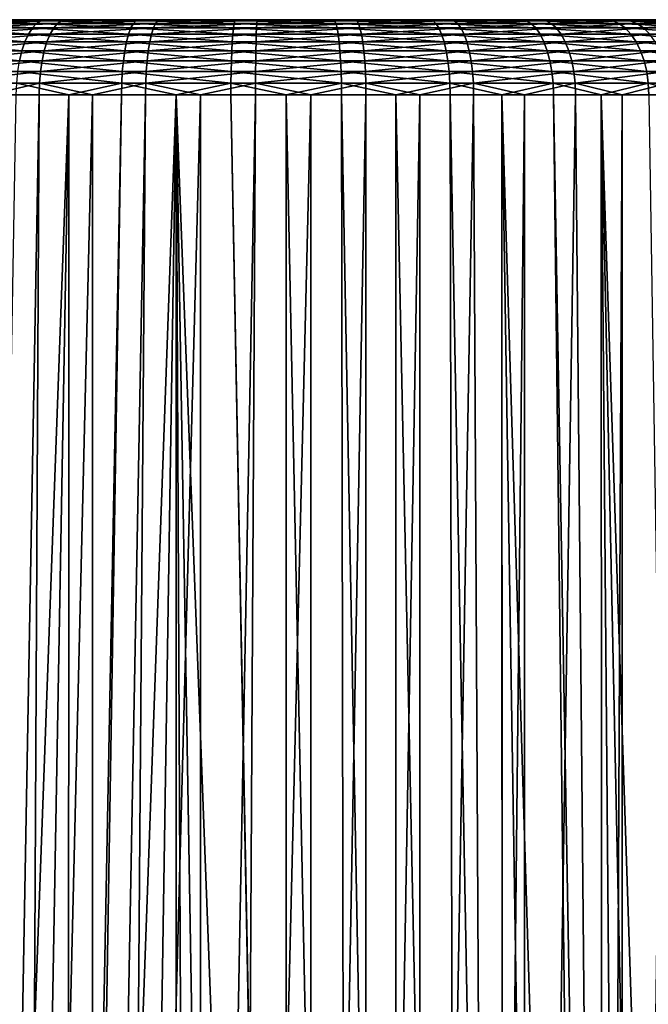
# Model space of a CAD drawing. Extents: x -90 to 90, y -111 to 35.
# Drawn here: x 57 to 63, y 25 to 35 of the extents above; entities that cross this region are included whole.
import ezdxf

# ---------------------------------------------------------------- set-up
doc = ezdxf.new("R2010")
doc.units = 0
doc.header["$MEASUREMENT"] = 0
doc.layers.add('L3', color=7, linetype='Continuous')

msp = doc.modelspace()

# ---------------------------------------------------------------- linework, layer by layer
at = {"layer": 'L3', "color": 7}
for points in [[(61.69208, 35, 84.3692), (53.51613, 35, 88.68679), (53.45177, 35, 89.65994)], [(53.45177, 35, 89.65994), (54.23471, 35, 92.4499), (61.69208, 35, 84.3692)], [(61.69208, 35, 84.3692), (53.74402, 35, 87.73853), (53.51613, 35, 88.68679)], [(54.65968, 35, 86.02423), (53.74402, 35, 87.73853), (61.69208, 35, 84.3692)], [(54.79599, 35, 93.24748), (61.69208, 35, 84.3692), (54.23471, 35, 92.4499)], [(61.69208, 35, 84.3692), (55.3211, 35, 85.30752), (54.65968, 35, 86.02423)], [(55.48398, 35, 93.93872), (61.69208, 35, 84.3692), (54.79599, 35, 93.24748)], [(61.69208, 35, 84.3692), (59.82336, 35, 83.83526), (55.3211, 35, 85.30752)], [(57.8835, 35, 83.95436), (56.09413, 35, 84.71291), (55.3211, 35, 85.30752)], [(57.8835, 35, 83.95436), (55.3211, 35, 85.30752), (58.84836, 35, 83.81226)], [(58.84836, 35, 83.81226), (55.3211, 35, 85.30752), (59.82336, 35, 83.83526)], [(56.27889, 35, 94.50375), (57.15786, 35, 94.92631), (55.48398, 35, 93.93872)], [(55.48398, 35, 93.93872), (57.15786, 35, 94.92631), (61.69208, 35, 84.3692)], [(55.96892, 34.96329, 84.51788), (56.03074, 34.99077, 84.61418), (56.86608, 34.96329, 84.04411)], [(56.03074, 34.99077, 84.61418), (56.09413, 35, 84.71291), (56.91075, 34.99077, 84.14946)], [(56.86608, 34.96329, 84.04411), (56.03074, 34.99077, 84.61418), (56.91075, 34.99077, 84.14946)], [(56.95654, 35, 84.25748), (56.09413, 35, 84.71291), (57.8835, 35, 83.95436)], [(56.91075, 34.99077, 84.14946), (56.09413, 35, 84.71291), (56.95654, 35, 84.25748)], [(57.07552, 34.96329, 95.14295), (57.11618, 34.99077, 95.03599), (56.16112, 34.96329, 94.70336)], [(56.16112, 34.96329, 94.70336), (57.11618, 34.99077, 95.03599), (56.21928, 34.99077, 94.6048)], [(57.11618, 34.99077, 95.03599), (57.15786, 35, 94.92631), (56.21928, 34.99077, 94.6048)], [(56.21928, 34.99077, 94.6048), (57.15786, 35, 94.92631), (56.27889, 35, 94.50375)], [(56.86608, 34.96329, 84.04411), (56.91075, 34.99077, 84.14946), (57.83041, 34.96329, 83.72876)], [(56.91075, 34.99077, 84.14946), (56.95654, 35, 84.25748), (57.85662, 34.99077, 83.84015)], [(57.83041, 34.96329, 83.72876), (56.91075, 34.99077, 84.14946), (57.85662, 34.99077, 83.84015)], [(57.85662, 34.99077, 83.84015), (56.95654, 35, 84.25748), (57.8835, 35, 83.95436)], [(58.05106, 34.96329, 95.42169), (58.07305, 34.99077, 95.30938), (57.07552, 34.96329, 95.14295)], [(57.07552, 34.96329, 95.14295), (58.07305, 34.99077, 95.30938), (57.11618, 34.99077, 95.03599)], [(58.07305, 34.99077, 95.30938), (58.0956, 35, 95.19425), (57.11618, 34.99077, 95.03599)], [(57.11618, 34.99077, 95.03599), (58.0956, 35, 95.19425), (57.15786, 35, 94.92631)], [(57.15786, 35, 94.92631), (58.0956, 35, 95.19425), (59.06514, 35, 95.29985)], [(64.02458, 35, 92.68085), (64.79155, 35, 90.89508), (57.15786, 35, 94.92631)], [(64.02458, 35, 92.68085), (57.15786, 35, 94.92631), (63.42632, 35, 93.45107)], [(63.42632, 35, 93.45107), (57.15786, 35, 94.92631), (62.7065, 35, 94.1091)], [(64.79155, 35, 90.89508), (64.93821, 35, 89.9309), (57.15786, 35, 94.92631)], [(57.15786, 35, 94.92631), (64.93821, 35, 89.9309), (64.91981, 35, 88.9558)], [(57.15786, 35, 94.92631), (64.91981, 35, 88.9558), (64.73688, 35, 87.99785)], [(62.7065, 35, 94.1091), (57.15786, 35, 94.92631), (60.9879, 35, 95.01666)], [(60.9879, 35, 95.01666), (57.15786, 35, 94.92631), (59.06514, 35, 95.29985)], [(63.27619, 35, 85.49519), (61.69208, 35, 84.3692), (57.15786, 35, 94.92631)], [(63.27619, 35, 85.49519), (57.15786, 35, 94.92631), (63.90308, 35, 86.24228)], [(63.90308, 35, 86.24228), (57.15786, 35, 94.92631), (64.73688, 35, 87.99785)], [(57.83041, 34.96329, 83.72876), (57.85662, 34.99077, 83.84015), (58.83416, 34.96329, 83.58093)], [(57.85662, 34.99077, 83.84015), (57.8835, 35, 83.95436), (58.84117, 34.99077, 83.69515)], [(58.83416, 34.96329, 83.58093), (57.85662, 34.99077, 83.84015), (58.84117, 34.99077, 83.69515)], [(58.84117, 34.99077, 83.69515), (57.8835, 35, 83.95436), (58.84836, 35, 83.81226)], [(59.05967, 34.96329, 95.53155), (59.06237, 34.99077, 95.41714), (58.05106, 34.96329, 95.42169)], [(58.05106, 34.96329, 95.42169), (59.06237, 34.99077, 95.41714), (58.07305, 34.99077, 95.30938)], [(59.06237, 34.99077, 95.41714), (59.06514, 35, 95.29985), (58.07305, 34.99077, 95.30938)], [(58.07305, 34.99077, 95.30938), (59.06514, 35, 95.29985), (58.0956, 35, 95.19425)], [(58.83416, 34.96329, 83.58093), (58.84117, 34.99077, 83.69515), (59.84845, 34.96329, 83.60486)], [(58.84117, 34.99077, 83.69515), (58.84836, 35, 83.81226), (59.83606, 34.99077, 83.71862)], [(59.84845, 34.96329, 83.60486), (58.84117, 34.99077, 83.69515), (59.83606, 34.99077, 83.71862)], [(59.83606, 34.99077, 83.71862), (58.84836, 35, 83.81226), (59.82336, 35, 83.83526)], [(60.07234, 34.96329, 95.46937), (60.05567, 34.99077, 95.35615), (59.05967, 34.96329, 95.53155)], [(59.05967, 34.96329, 95.53155), (60.05567, 34.99077, 95.35615), (59.06237, 34.99077, 95.41714)], [(60.05567, 34.99077, 95.35615), (60.03857, 35, 95.24008), (59.06237, 34.99077, 95.41714)], [(59.06237, 34.99077, 95.41714), (60.03857, 35, 95.24008), (59.06514, 35, 95.29985)], [(60.9879, 35, 95.01666), (59.06514, 35, 95.29985), (60.03857, 35, 95.24008)], [(60.78044, 35, 84.0227), (59.82336, 35, 83.83526), (61.69208, 35, 84.3692)], [(59.83606, 34.99077, 83.71862), (59.82336, 35, 83.83526), (60.81267, 34.99077, 83.90989)], [(60.81267, 34.99077, 83.90989), (59.82336, 35, 83.83526), (60.78044, 35, 84.0227)], [(59.84845, 34.96329, 83.60486), (59.83606, 34.99077, 83.71862), (60.84412, 34.96329, 83.79985)], [(60.84412, 34.96329, 83.79985), (59.83606, 34.99077, 83.71862), (60.81267, 34.99077, 83.90989)], [(60.05567, 34.99077, 95.35615), (60.9879, 35, 95.01666), (60.03857, 35, 95.24008)], [(61.02437, 34.99077, 95.12818), (60.9879, 35, 95.01666), (60.05567, 34.99077, 95.35615)], [(60.07234, 34.96329, 95.46937), (61.02437, 34.99077, 95.12818), (60.05567, 34.99077, 95.35615)], [(61.05994, 34.96329, 95.23694), (61.02437, 34.99077, 95.12818), (60.07234, 34.96329, 95.46937)], [(60.81267, 34.99077, 83.90989), (60.78044, 35, 84.0227), (61.74292, 34.99077, 84.26346)], [(61.74292, 34.99077, 84.26346), (60.78044, 35, 84.0227), (61.69208, 35, 84.3692)], [(60.84412, 34.96329, 83.79985), (60.81267, 34.99077, 83.90989), (61.7925, 34.96329, 84.16032)], [(61.7925, 34.96329, 84.16032), (60.81267, 34.99077, 83.90989), (61.74292, 34.99077, 84.26346)], [(60.9879, 35, 95.01666), (61.88583, 35, 94.63602), (62.7065, 35, 94.1091)], [(61.02437, 34.99077, 95.12818), (61.88583, 35, 94.63602), (60.9879, 35, 95.01666)], [(61.94061, 34.99077, 94.73976), (61.88583, 35, 94.63602), (61.02437, 34.99077, 95.12818)], [(61.05994, 34.96329, 95.23694), (61.94061, 34.99077, 94.73976), (61.02437, 34.99077, 95.12818)], [(61.99405, 34.96329, 94.84096), (61.94061, 34.99077, 94.73976), (61.05994, 34.96329, 95.23694)], [(62.53205, 35, 84.86478), (61.69208, 35, 84.3692), (63.27619, 35, 85.49519)], [(61.74292, 34.99077, 84.26346), (61.69208, 35, 84.3692), (62.60002, 34.99077, 84.76915)], [(62.60002, 34.99077, 84.76915), (61.69208, 35, 84.3692), (62.53205, 35, 84.86478)], [(61.7925, 34.96329, 84.16032), (61.74292, 34.99077, 84.26346), (62.66633, 34.96329, 84.67587)], [(62.66633, 34.96329, 84.67587), (61.74292, 34.99077, 84.26346), (62.60002, 34.99077, 84.76915)], [(61.94061, 34.99077, 94.73976), (62.7065, 35, 94.1091), (61.88583, 35, 94.63602)], [(62.77803, 34.99077, 94.20209), (62.7065, 35, 94.1091), (61.94061, 34.99077, 94.73976)], [(61.99405, 34.96329, 94.84096), (62.77803, 34.99077, 94.20209), (61.94061, 34.99077, 94.73976)], [(62.8478, 34.96329, 94.2928), (62.77803, 34.99077, 94.20209), (61.99405, 34.96329, 94.84096)], [(62.60002, 34.99077, 84.76915), (62.53205, 35, 84.86478), (63.35934, 34.99077, 85.41242)], [(63.35934, 34.99077, 85.41242), (62.53205, 35, 84.86478), (63.27619, 35, 85.49519)], [(62.66633, 34.96329, 84.67587), (62.60002, 34.99077, 84.76915), (63.44045, 34.96329, 85.33169)], [(63.44045, 34.96329, 85.33169), (62.60002, 34.99077, 84.76915), (63.35934, 34.99077, 85.41242)], [(62.77803, 34.99077, 94.20209), (63.42632, 35, 93.45107), (62.7065, 35, 94.1091)], [(63.51254, 34.99077, 93.53064), (63.42632, 35, 93.45107), (62.77803, 34.99077, 94.20209)], [(62.8478, 34.96329, 94.2928), (63.51254, 34.99077, 93.53064), (62.77803, 34.99077, 94.20209)], [(63.59664, 34.96329, 93.60825), (63.51254, 34.99077, 93.53064), (62.8478, 34.96329, 94.2928)], [(55.85596, 34.85676, 84.34195), (55.91017, 34.91826, 84.42639), (56.78448, 34.85676, 83.85161)], [(55.91017, 34.91826, 84.42639), (55.96892, 34.96329, 84.51788), (56.82364, 34.91826, 83.944)], [(56.78448, 34.85676, 83.85161), (55.91017, 34.91826, 84.42639), (56.82364, 34.91826, 83.944)], [(56.82364, 34.91826, 83.944), (55.96892, 34.96329, 84.51788), (56.86608, 34.96329, 84.04411)], [(57.00124, 34.85676, 95.33839), (57.03689, 34.91826, 95.24459), (56.05488, 34.85676, 94.88343)], [(56.05488, 34.85676, 94.88343), (57.03689, 34.91826, 95.24459), (56.10587, 34.91826, 94.79701)], [(57.03689, 34.91826, 95.24459), (57.07552, 34.96329, 95.14295), (56.10587, 34.91826, 94.79701)], [(56.10587, 34.91826, 94.79701), (57.07552, 34.96329, 95.14295), (56.16112, 34.96329, 94.70336)], [(56.78448, 34.85676, 83.85161), (56.82364, 34.91826, 83.944), (57.78251, 34.85676, 83.52525)], [(56.82364, 34.91826, 83.944), (56.86608, 34.96329, 84.04411), (57.8055, 34.91826, 83.62292)], [(57.78251, 34.85676, 83.52525), (56.82364, 34.91826, 83.944), (57.8055, 34.91826, 83.62292)], [(57.8055, 34.91826, 83.62292), (56.86608, 34.96329, 84.04411), (57.83041, 34.96329, 83.72876)], [(58.01088, 34.85676, 95.62687), (58.03016, 34.91826, 95.52839), (57.00124, 34.85676, 95.33839)], [(57.00124, 34.85676, 95.33839), (58.03016, 34.91826, 95.52839), (57.03689, 34.91826, 95.24459)], [(58.03016, 34.91826, 95.52839), (58.05106, 34.96329, 95.42169), (57.03689, 34.91826, 95.24459)], [(57.03689, 34.91826, 95.24459), (58.05106, 34.96329, 95.42169), (57.07552, 34.96329, 95.14295)], [(57.78251, 34.85676, 83.52525), (57.8055, 34.91826, 83.62292), (58.82134, 34.85676, 83.37225)], [(57.8055, 34.91826, 83.62292), (57.83041, 34.96329, 83.72876), (58.82749, 34.91826, 83.4724)], [(58.82134, 34.85676, 83.37225), (57.8055, 34.91826, 83.62292), (58.82749, 34.91826, 83.4724)], [(58.82749, 34.91826, 83.4724), (57.83041, 34.96329, 83.72876), (58.83416, 34.96329, 83.58093)], [(59.05474, 34.85676, 95.74056), (59.05711, 34.91826, 95.64025), (58.01088, 34.85676, 95.62687)], [(58.01088, 34.85676, 95.62687), (59.05711, 34.91826, 95.64025), (58.03016, 34.91826, 95.52839)], [(59.05711, 34.91826, 95.64025), (59.05967, 34.96329, 95.53155), (58.03016, 34.91826, 95.52839)], [(58.03016, 34.91826, 95.52839), (59.05967, 34.96329, 95.53155), (58.05106, 34.96329, 95.42169)], [(58.82134, 34.85676, 83.37225), (58.82749, 34.91826, 83.4724), (59.87109, 34.85676, 83.39701)], [(58.82749, 34.91826, 83.4724), (58.83416, 34.96329, 83.58093), (59.86023, 34.91826, 83.49676)], [(59.87109, 34.85676, 83.39701), (58.82749, 34.91826, 83.4724), (59.86023, 34.91826, 83.49676)], [(59.86023, 34.91826, 83.49676), (58.83416, 34.96329, 83.58093), (59.84845, 34.96329, 83.60486)], [(60.10281, 34.85676, 95.67621), (60.08819, 34.91826, 95.57694), (59.05474, 34.85676, 95.74056)], [(59.05474, 34.85676, 95.74056), (60.08819, 34.91826, 95.57694), (59.05711, 34.91826, 95.64025)], [(60.08819, 34.91826, 95.57694), (60.07234, 34.96329, 95.46937), (59.05711, 34.91826, 95.64025)], [(59.05711, 34.91826, 95.64025), (60.07234, 34.96329, 95.46937), (59.05967, 34.96329, 95.53155)], [(59.86023, 34.91826, 83.49676), (59.84845, 34.96329, 83.60486), (60.87399, 34.91826, 83.69531)], [(60.87399, 34.91826, 83.69531), (59.84845, 34.96329, 83.60486), (60.84412, 34.96329, 83.79985)], [(59.87109, 34.85676, 83.39701), (59.86023, 34.91826, 83.49676), (60.90156, 34.85676, 83.59882)], [(60.90156, 34.85676, 83.59882), (59.86023, 34.91826, 83.49676), (60.87399, 34.91826, 83.69531)], [(60.08819, 34.91826, 95.57694), (61.05994, 34.96329, 95.23694), (60.07234, 34.96329, 95.46937)], [(61.09374, 34.91826, 95.34029), (61.05994, 34.96329, 95.23694), (60.08819, 34.91826, 95.57694)], [(60.10281, 34.85676, 95.67621), (61.09374, 34.91826, 95.34029), (60.08819, 34.91826, 95.57694)], [(61.12492, 34.85676, 95.43566), (61.09374, 34.91826, 95.34029), (60.10281, 34.85676, 95.67621)], [(60.87399, 34.91826, 83.69531), (60.84412, 34.96329, 83.79985), (61.83961, 34.91826, 84.06232)], [(61.83961, 34.91826, 84.06232), (60.84412, 34.96329, 83.79985), (61.7925, 34.96329, 84.16032)], [(60.90156, 34.85676, 83.59882), (60.87399, 34.91826, 83.69531), (61.88309, 34.85676, 83.97189)], [(61.88309, 34.85676, 83.97189), (60.87399, 34.91826, 83.69531), (61.83961, 34.91826, 84.06232)], [(61.09374, 34.91826, 95.34029), (61.99405, 34.96329, 94.84096), (61.05994, 34.96329, 95.23694)], [(62.04483, 34.91826, 94.93711), (61.99405, 34.96329, 94.84096), (61.09374, 34.91826, 95.34029)], [(61.12492, 34.85676, 95.43566), (62.04483, 34.91826, 94.93711), (61.09374, 34.91826, 95.34029)], [(62.09169, 34.85676, 95.02584), (62.04483, 34.91826, 94.93711), (61.12492, 34.85676, 95.43566)], [(61.83961, 34.91826, 84.06232), (61.7925, 34.96329, 84.16032), (62.72932, 34.91826, 84.58725)], [(62.72932, 34.91826, 84.58725), (61.7925, 34.96329, 84.16032), (62.66633, 34.96329, 84.67587)], [(61.88309, 34.85676, 83.97189), (61.83961, 34.91826, 84.06232), (62.78746, 34.85676, 84.50546)], [(62.78746, 34.85676, 84.50546), (61.83961, 34.91826, 84.06232), (62.72932, 34.91826, 84.58725)], [(62.04483, 34.91826, 94.93711), (62.8478, 34.96329, 94.2928), (61.99405, 34.96329, 94.84096)], [(62.9141, 34.91826, 94.37899), (62.8478, 34.96329, 94.2928), (62.04483, 34.91826, 94.93711)], [(62.09169, 34.85676, 95.02584), (62.9141, 34.91826, 94.37899), (62.04483, 34.91826, 94.93711)], [(62.97528, 34.85676, 94.45852), (62.9141, 34.91826, 94.37899), (62.09169, 34.85676, 95.02584)], [(62.72932, 34.91826, 84.58725), (62.66633, 34.96329, 84.67587), (63.51752, 34.91826, 85.25499)], [(63.51752, 34.91826, 85.25499), (62.66633, 34.96329, 84.67587), (63.44045, 34.96329, 85.33169)], [(62.78746, 34.85676, 84.50546), (62.72932, 34.91826, 84.58725), (63.58864, 34.85676, 85.1842)], [(63.58864, 34.85676, 85.1842), (62.72932, 34.91826, 84.58725), (63.51752, 34.91826, 85.25499)], [(62.9141, 34.91826, 94.37899), (63.59664, 34.96329, 93.60825), (62.8478, 34.96329, 94.2928)], [(63.67654, 34.91826, 93.68198), (63.59664, 34.96329, 93.60825), (62.9141, 34.91826, 94.37899)], [(62.97528, 34.85676, 94.45852), (63.67654, 34.91826, 93.68198), (62.9141, 34.91826, 94.37899)], [(55.76631, 34.69084, 84.20233), (55.80761, 34.78033, 84.26664), (56.71972, 34.69084, 83.69885)], [(55.80761, 34.78033, 84.26664), (55.85596, 34.85676, 84.34195), (56.74955, 34.78033, 83.76922)], [(56.71972, 34.69084, 83.69885), (55.80761, 34.78033, 84.26664), (56.74955, 34.78033, 83.76922)], [(56.74955, 34.78033, 83.76922), (55.85596, 34.85676, 84.34195), (56.78448, 34.85676, 83.85161)], [(56.94229, 34.69084, 95.49349), (56.96945, 34.78033, 95.42204), (55.97057, 34.69084, 95.02634)], [(55.97057, 34.69084, 95.02634), (56.96945, 34.78033, 95.42204), (56.00941, 34.78033, 94.96051)], [(56.96945, 34.78033, 95.42204), (57.00124, 34.85676, 95.33839), (56.00941, 34.78033, 94.96051)], [(56.00941, 34.78033, 94.96051), (57.00124, 34.85676, 95.33839), (56.05488, 34.85676, 94.88343)], [(56.71972, 34.69084, 83.69885), (56.74955, 34.78033, 83.76922), (57.7445, 34.69084, 83.36373)], [(56.74955, 34.78033, 83.76922), (56.78448, 34.85676, 83.85161), (57.76201, 34.78033, 83.43814)], [(57.7445, 34.69084, 83.36373), (56.74955, 34.78033, 83.76922), (57.76201, 34.78033, 83.43814)], [(57.76201, 34.78033, 83.43814), (56.78448, 34.85676, 83.85161), (57.78251, 34.85676, 83.52525)], [(57.97899, 34.69084, 95.78969), (57.99368, 34.78033, 95.71469), (56.94229, 34.69084, 95.49349)], [(56.94229, 34.69084, 95.49349), (57.99368, 34.78033, 95.71469), (56.96945, 34.78033, 95.42204)], [(57.99368, 34.78033, 95.71469), (58.01088, 34.85676, 95.62687), (56.96945, 34.78033, 95.42204)], [(56.96945, 34.78033, 95.42204), (58.01088, 34.85676, 95.62687), (57.00124, 34.85676, 95.33839)], [(57.7445, 34.69084, 83.36373), (57.76201, 34.78033, 83.43814), (58.81118, 34.69084, 83.20663)], [(57.76201, 34.78033, 83.43814), (57.78251, 34.85676, 83.52525), (58.81586, 34.78033, 83.28293)], [(58.81118, 34.69084, 83.20663), (57.76201, 34.78033, 83.43814), (58.81586, 34.78033, 83.28293)], [(58.81586, 34.78033, 83.28293), (57.78251, 34.85676, 83.52525), (58.82134, 34.85676, 83.37225)], [(59.05083, 34.69084, 95.90644), (59.05263, 34.78033, 95.83003), (57.97899, 34.69084, 95.78969)], [(57.97899, 34.69084, 95.78969), (59.05263, 34.78033, 95.83003), (57.99368, 34.78033, 95.71469)], [(59.05263, 34.78033, 95.83003), (59.05474, 34.85676, 95.74056), (57.99368, 34.78033, 95.71469)], [(57.99368, 34.78033, 95.71469), (59.05474, 34.85676, 95.74056), (58.01088, 34.85676, 95.62687)], [(58.81118, 34.69084, 83.20663), (58.81586, 34.78033, 83.28293), (59.88906, 34.69084, 83.23206)], [(58.81586, 34.78033, 83.28293), (58.82134, 34.85676, 83.37225), (59.88078, 34.78033, 83.30805)], [(59.88906, 34.69084, 83.23206), (58.81586, 34.78033, 83.28293), (59.88078, 34.78033, 83.30805)], [(59.88078, 34.78033, 83.30805), (58.82134, 34.85676, 83.37225), (59.87109, 34.85676, 83.39701)], [(60.12699, 34.69084, 95.84036), (60.11585, 34.78033, 95.76475), (59.05083, 34.69084, 95.90644)], [(59.05083, 34.69084, 95.90644), (60.11585, 34.78033, 95.76475), (59.05263, 34.78033, 95.83003)], [(60.11585, 34.78033, 95.76475), (60.10281, 34.85676, 95.67621), (59.05263, 34.78033, 95.83003)], [(59.05263, 34.78033, 95.83003), (60.10281, 34.85676, 95.67621), (59.05474, 34.85676, 95.74056)], [(59.88078, 34.78033, 83.30805), (59.87109, 34.85676, 83.39701), (60.92614, 34.78033, 83.51278)], [(60.92614, 34.78033, 83.51278), (59.87109, 34.85676, 83.39701), (60.90156, 34.85676, 83.59882)], [(59.88906, 34.69084, 83.23206), (59.88078, 34.78033, 83.30805), (60.94714, 34.69084, 83.43928)], [(60.94714, 34.69084, 83.43928), (59.88078, 34.78033, 83.30805), (60.92614, 34.78033, 83.51278)], [(60.11585, 34.78033, 95.76475), (61.12492, 34.85676, 95.43566), (60.10281, 34.85676, 95.67621)], [(61.15274, 34.78033, 95.52073), (61.12492, 34.85676, 95.43566), (60.11585, 34.78033, 95.76475)], [(60.12699, 34.69084, 95.84036), (61.15274, 34.78033, 95.52073), (60.11585, 34.78033, 95.76475)], [(61.17649, 34.69084, 95.59337), (61.15274, 34.78033, 95.52073), (60.12699, 34.69084, 95.84036)], [(60.92614, 34.78033, 83.51278), (60.90156, 34.85676, 83.59882), (61.92186, 34.78033, 83.89124)], [(61.92186, 34.78033, 83.89124), (60.90156, 34.85676, 83.59882), (61.88309, 34.85676, 83.97189)], [(60.94714, 34.69084, 83.43928), (60.92614, 34.78033, 83.51278), (61.95498, 34.69084, 83.82235)], [(61.95498, 34.69084, 83.82235), (60.92614, 34.78033, 83.51278), (61.92186, 34.78033, 83.89124)], [(61.15274, 34.78033, 95.52073), (62.09169, 34.85676, 95.02584), (61.12492, 34.85676, 95.43566)], [(62.13347, 34.78033, 95.10498), (62.09169, 34.85676, 95.02584), (61.15274, 34.78033, 95.52073)], [(61.17649, 34.69084, 95.59337), (62.13347, 34.78033, 95.10498), (61.15274, 34.78033, 95.52073)], [(62.16916, 34.69084, 95.17256), (62.13347, 34.78033, 95.10498), (61.17649, 34.69084, 95.59337)], [(61.92186, 34.78033, 83.89124), (61.88309, 34.85676, 83.97189), (62.8393, 34.78033, 84.43252)], [(62.8393, 34.78033, 84.43252), (61.88309, 34.85676, 83.97189), (62.78746, 34.85676, 84.50546)], [(61.95498, 34.69084, 83.82235), (61.92186, 34.78033, 83.89124), (62.88359, 34.69084, 84.37023)], [(62.88359, 34.69084, 84.37023), (61.92186, 34.78033, 83.89124), (62.8393, 34.78033, 84.43252)], [(62.13347, 34.78033, 95.10498), (62.97528, 34.85676, 94.45852), (62.09169, 34.85676, 95.02584)], [(63.02984, 34.78033, 94.52946), (62.97528, 34.85676, 94.45852), (62.13347, 34.78033, 95.10498)], [(62.16916, 34.69084, 95.17256), (63.02984, 34.78033, 94.52946), (62.13347, 34.78033, 95.10498)], [(63.07644, 34.69084, 94.59004), (63.02984, 34.78033, 94.52946), (62.16916, 34.69084, 95.17256)], [(62.8393, 34.78033, 84.43252), (62.78746, 34.85676, 84.50546), (63.65207, 34.78033, 85.12107)], [(63.65207, 34.78033, 85.12107), (62.78746, 34.85676, 84.50546), (63.58864, 34.85676, 85.1842)], [(62.88359, 34.69084, 84.37023), (62.8393, 34.78033, 84.43252), (63.70624, 34.69084, 85.06715)], [(63.70624, 34.69084, 85.06715), (62.8393, 34.78033, 84.43252), (63.65207, 34.78033, 85.12107)], [(56.69572, 34.59049, 83.64223), (55.76631, 34.69084, 84.20233), (56.71972, 34.69084, 83.69885)], [(56.92044, 34.59049, 95.55097), (56.94229, 34.69084, 95.49349), (55.93932, 34.59049, 95.0793)], [(55.93932, 34.59049, 95.0793), (56.94229, 34.69084, 95.49349), (55.97057, 34.69084, 95.02634)], [(56.69572, 34.59049, 83.64223), (56.71972, 34.69084, 83.69885), (57.73041, 34.59049, 83.30388)], [(57.73041, 34.59049, 83.30388), (56.71972, 34.69084, 83.69885), (57.7445, 34.69084, 83.36373)], [(57.96717, 34.59049, 95.85004), (57.97899, 34.69084, 95.78969), (56.92044, 34.59049, 95.55097)], [(56.92044, 34.59049, 95.55097), (57.97899, 34.69084, 95.78969), (56.94229, 34.69084, 95.49349)], [(57.73041, 34.59049, 83.30388), (57.7445, 34.69084, 83.36373), (58.80741, 34.59049, 83.14526)], [(58.80741, 34.59049, 83.14526), (57.7445, 34.69084, 83.36373), (58.81118, 34.69084, 83.20663)], [(59.04938, 34.59049, 95.96792), (59.05083, 34.69084, 95.90644), (57.96717, 34.59049, 95.85004)], [(57.96717, 34.59049, 95.85004), (59.05083, 34.69084, 95.90644), (57.97899, 34.69084, 95.78969)], [(58.80741, 34.59049, 83.14526), (58.81118, 34.69084, 83.20663), (59.89572, 34.59049, 83.17093)], [(59.89572, 34.59049, 83.17093), (58.81118, 34.69084, 83.20663), (59.88906, 34.69084, 83.23206)], [(60.13595, 34.59049, 95.90121), (60.12699, 34.69084, 95.84036), (59.04938, 34.59049, 95.96792)], [(59.04938, 34.59049, 95.96792), (60.12699, 34.69084, 95.84036), (59.05083, 34.69084, 95.90644)], [(59.89572, 34.59049, 83.17093), (59.88906, 34.69084, 83.23206), (60.96403, 34.59049, 83.38016)], [(60.96403, 34.59049, 83.38016), (59.88906, 34.69084, 83.23206), (60.94714, 34.69084, 83.43928)], [(60.13595, 34.59049, 95.90121), (61.17649, 34.69084, 95.59337), (60.12699, 34.69084, 95.84036)], [(61.19561, 34.59049, 95.65182), (61.17649, 34.69084, 95.59337), (60.13595, 34.59049, 95.90121)], [(60.96403, 34.59049, 83.38016), (60.94714, 34.69084, 83.43928), (61.98162, 34.59049, 83.76692)], [(61.98162, 34.59049, 83.76692), (60.94714, 34.69084, 83.43928), (61.95498, 34.69084, 83.82235)], [(61.19561, 34.59049, 95.65182), (62.16916, 34.69084, 95.17256), (61.17649, 34.69084, 95.59337)], [(62.19788, 34.59049, 95.22694), (62.16916, 34.69084, 95.17256), (61.19561, 34.59049, 95.65182)], [(61.98162, 34.59049, 83.76692), (61.95498, 34.69084, 83.82235), (62.91921, 34.59049, 84.3201)], [(62.91921, 34.59049, 84.3201), (61.95498, 34.69084, 83.82235), (62.88359, 34.69084, 84.37023)], [(62.19788, 34.59049, 95.22694), (63.07644, 34.69084, 94.59004), (62.16916, 34.69084, 95.17256)], [(63.11393, 34.59049, 94.63878), (63.07644, 34.69084, 94.59004), (62.19788, 34.59049, 95.22694)], [(62.91921, 34.59049, 84.3201), (62.88359, 34.69084, 84.37023), (63.74983, 34.59049, 85.02378)], [(63.74983, 34.59049, 85.02378), (62.88359, 34.69084, 84.37023), (63.70624, 34.69084, 85.06715)], [(56.90444, 34.48176, 95.59307), (56.92044, 34.59049, 95.55097), (55.91644, 34.48176, 95.11809)], [(55.91644, 34.48176, 95.11809), (56.92044, 34.59049, 95.55097), (55.93932, 34.59049, 95.0793)], [(56.67814, 34.48176, 83.60077), (56.69572, 34.59049, 83.64223), (57.72009, 34.48176, 83.26004)], [(57.72009, 34.48176, 83.26004), (56.69572, 34.59049, 83.64223), (57.73041, 34.59049, 83.30388)], [(57.95851, 34.48176, 95.89424), (57.96717, 34.59049, 95.85004), (56.90444, 34.48176, 95.59307)], [(56.90444, 34.48176, 95.59307), (57.96717, 34.59049, 95.85004), (56.92044, 34.59049, 95.55097)], [(57.72009, 34.48176, 83.26004), (57.73041, 34.59049, 83.30388), (58.80465, 34.48176, 83.1003)], [(58.80465, 34.48176, 83.1003), (57.73041, 34.59049, 83.30388), (58.80741, 34.59049, 83.14526)], [(59.04832, 34.48176, 96.01294), (59.04938, 34.59049, 95.96792), (57.95851, 34.48176, 95.89424)], [(57.95851, 34.48176, 95.89424), (59.04938, 34.59049, 95.96792), (57.96717, 34.59049, 95.85004)], [(58.80465, 34.48176, 83.1003), (58.80741, 34.59049, 83.14526), (59.90059, 34.48176, 83.12616)], [(59.90059, 34.48176, 83.12616), (58.80741, 34.59049, 83.14526), (59.89572, 34.59049, 83.17093)], [(60.14251, 34.48176, 95.94576), (60.13595, 34.59049, 95.90121), (59.04832, 34.48176, 96.01294)], [(59.04832, 34.48176, 96.01294), (60.13595, 34.59049, 95.90121), (59.04938, 34.59049, 95.96792)], [(59.90059, 34.48176, 83.12616), (59.89572, 34.59049, 83.17093), (60.9764, 34.48176, 83.33685)], [(60.9764, 34.48176, 83.33685), (59.89572, 34.59049, 83.17093), (60.96403, 34.59049, 83.38016)], [(60.14251, 34.48176, 95.94576), (61.19561, 34.59049, 95.65182), (60.13595, 34.59049, 95.90121)], [(61.2096, 34.48176, 95.69462), (61.19561, 34.59049, 95.65182), (60.14251, 34.48176, 95.94576)], [(60.9764, 34.48176, 83.33685), (60.96403, 34.59049, 83.38016), (62.00114, 34.48176, 83.72634)], [(62.00114, 34.48176, 83.72634), (60.96403, 34.59049, 83.38016), (61.98162, 34.59049, 83.76692)], [(61.2096, 34.48176, 95.69462), (62.19788, 34.59049, 95.22694), (61.19561, 34.59049, 95.65182)], [(62.21891, 34.48176, 95.26676), (62.19788, 34.59049, 95.22694), (61.2096, 34.48176, 95.69462)], [(62.00114, 34.48176, 83.72634), (61.98162, 34.59049, 83.76692), (62.94531, 34.48176, 84.2834)], [(62.94531, 34.48176, 84.2834), (61.98162, 34.59049, 83.76692), (62.91921, 34.59049, 84.3201)], [(62.21891, 34.48176, 95.26676), (63.11393, 34.59049, 94.63878), (62.19788, 34.59049, 95.22694)], [(63.14139, 34.48176, 94.67448), (63.11393, 34.59049, 94.63878), (62.21891, 34.48176, 95.26676)], [(62.94531, 34.48176, 84.2834), (62.91921, 34.59049, 84.3201), (63.78175, 34.48176, 84.99201)], [(63.78175, 34.48176, 84.99201), (62.91921, 34.59049, 84.3201), (63.74983, 34.59049, 85.02378)], [(56.89468, 34.36733, 95.61875), (56.90444, 34.48176, 95.59307), (55.90247, 34.36733, 95.14175)], [(55.90247, 34.36733, 95.14175), (56.90444, 34.48176, 95.59307), (55.91644, 34.48176, 95.11809)], [(56.66742, 34.36733, 83.57547), (56.67814, 34.48176, 83.60077), (57.7138, 34.36733, 83.2333)], [(57.7138, 34.36733, 83.2333), (56.67814, 34.48176, 83.60077), (57.72009, 34.48176, 83.26004)], [(57.95323, 34.36733, 95.9212), (57.95851, 34.48176, 95.89424), (56.89468, 34.36733, 95.61875)], [(56.89468, 34.36733, 95.61875), (57.95851, 34.48176, 95.89424), (56.90444, 34.48176, 95.59307)], [(57.7138, 34.36733, 83.2333), (57.72009, 34.48176, 83.26004), (58.80296, 34.36733, 83.07289)], [(58.80296, 34.36733, 83.07289), (57.72009, 34.48176, 83.26004), (58.80465, 34.48176, 83.1003)], [(59.04767, 34.36733, 96.04041), (59.04832, 34.48176, 96.01294), (57.95323, 34.36733, 95.9212)], [(57.95323, 34.36733, 95.9212), (59.04832, 34.48176, 96.01294), (57.95851, 34.48176, 95.89424)], [(58.80296, 34.36733, 83.07289), (58.80465, 34.48176, 83.1003), (59.90357, 34.36733, 83.09884)], [(59.90357, 34.36733, 83.09884), (58.80465, 34.48176, 83.1003), (59.90059, 34.48176, 83.12616)], [(60.14651, 34.36733, 95.97294), (60.14251, 34.48176, 95.94576), (59.04767, 34.36733, 96.04041)], [(59.04767, 34.36733, 96.04041), (60.14251, 34.48176, 95.94576), (59.04832, 34.48176, 96.01294)], [(59.90357, 34.36733, 83.09884), (59.90059, 34.48176, 83.12616), (60.98395, 34.36733, 83.31044)], [(60.98395, 34.36733, 83.31044), (59.90059, 34.48176, 83.12616), (60.9764, 34.48176, 83.33685)], [(60.14651, 34.36733, 95.97294), (61.2096, 34.48176, 95.69462), (60.14251, 34.48176, 95.94576)], [(61.21815, 34.36733, 95.72074), (61.2096, 34.48176, 95.69462), (60.14651, 34.36733, 95.97294)], [(60.98395, 34.36733, 83.31044), (60.9764, 34.48176, 83.33685), (62.01304, 34.36733, 83.70157)], [(62.01304, 34.36733, 83.70157), (60.9764, 34.48176, 83.33685), (62.00114, 34.48176, 83.72634)], [(61.21815, 34.36733, 95.72074), (62.21891, 34.48176, 95.26676), (61.2096, 34.48176, 95.69462)], [(62.23174, 34.36733, 95.29106), (62.21891, 34.48176, 95.26676), (61.21815, 34.36733, 95.72074)], [(62.01304, 34.36733, 83.70157), (62.00114, 34.48176, 83.72634), (62.96122, 34.36733, 84.261)], [(62.96122, 34.36733, 84.261), (62.00114, 34.48176, 83.72634), (62.94531, 34.48176, 84.2834)], [(62.23174, 34.36733, 95.29106), (63.14139, 34.48176, 94.67448), (62.21891, 34.48176, 95.26676)], [(63.15814, 34.36733, 94.69625), (63.14139, 34.48176, 94.67448), (62.23174, 34.36733, 95.29106)], [(62.96122, 34.36733, 84.261), (62.94531, 34.48176, 84.2834), (63.80122, 34.36733, 84.97262)], [(63.80122, 34.36733, 84.97262), (62.94531, 34.48176, 84.2834), (63.78175, 34.48176, 84.99201)], [(55.90247, 34.36733, 95.14175), (56.39459, 34.25, 95.38854), (56.89468, 34.36733, 95.61875)], [(56.39459, 34.25, 95.38854), (56.8914, 34.25, 95.62738), (56.89468, 34.36733, 95.61875)], [(57.18775, 34.25, 83.39564), (56.66381, 34.25, 83.56697), (56.66742, 34.36733, 83.57547)], [(57.7138, 34.36733, 83.2333), (57.18775, 34.25, 83.39564), (56.66742, 34.36733, 83.57547)], [(56.89468, 34.36733, 95.61875), (56.8914, 34.25, 95.62738), (57.42143, 34.25, 95.77882)], [(56.89468, 34.36733, 95.61875), (57.42143, 34.25, 95.77882), (57.95323, 34.36733, 95.9212)], [(57.7138, 34.36733, 83.2333), (57.71169, 34.25, 83.22431), (57.18775, 34.25, 83.39564)], [(57.42143, 34.25, 95.77882), (57.95146, 34.25, 95.93026), (57.95323, 34.36733, 95.9212)], [(58.25704, 34.25, 83.14399), (57.71169, 34.25, 83.22431), (57.7138, 34.36733, 83.2333)], [(58.80296, 34.36733, 83.07289), (58.25704, 34.25, 83.14399), (57.7138, 34.36733, 83.2333)], [(57.95323, 34.36733, 95.9212), (57.95146, 34.25, 95.93026), (58.49946, 34.25, 95.98995)], [(57.95323, 34.36733, 95.9212), (58.49946, 34.25, 95.98995), (59.04767, 34.36733, 96.04041)], [(58.80296, 34.36733, 83.07289), (58.8024, 34.25, 83.06367), (58.25704, 34.25, 83.14399)], [(58.49946, 34.25, 95.98995), (59.04745, 34.25, 96.04964), (59.04767, 34.36733, 96.04041)], [(59.35348, 34.25, 83.07666), (58.8024, 34.25, 83.06367), (58.80296, 34.36733, 83.07289)], [(59.90357, 34.36733, 83.09884), (59.35348, 34.25, 83.07666), (58.80296, 34.36733, 83.07289)], [(59.04767, 34.36733, 96.04041), (59.04745, 34.25, 96.04964), (59.59765, 34.25, 96.01586)], [(59.04767, 34.36733, 96.04041), (59.59765, 34.25, 96.01586), (60.14651, 34.36733, 95.97294)], [(59.90357, 34.36733, 83.09884), (59.90457, 34.25, 83.08966), (59.35348, 34.25, 83.07666)], [(59.59765, 34.25, 96.01586), (60.14786, 34.25, 95.98207), (60.14651, 34.36733, 95.97294)], [(60.98395, 34.36733, 83.31044), (60.44553, 34.25, 83.19561), (59.90357, 34.36733, 83.09884)], [(60.44553, 34.25, 83.19561), (59.90457, 34.25, 83.08966), (59.90357, 34.36733, 83.09884)], [(60.14651, 34.36733, 95.97294), (60.14786, 34.25, 95.98207), (60.68444, 34.25, 95.85579)], [(60.14651, 34.36733, 95.97294), (60.68444, 34.25, 95.85579), (61.21815, 34.36733, 95.72074)], [(60.98395, 34.36733, 83.31044), (60.98649, 34.25, 83.30156), (60.44553, 34.25, 83.19561)], [(60.68444, 34.25, 95.85579), (61.22101, 34.25, 95.72951), (61.21815, 34.36733, 95.72074)], [(62.01304, 34.36733, 83.70157), (61.50176, 34.25, 83.49741), (60.98395, 34.36733, 83.31044)], [(61.50176, 34.25, 83.49741), (60.98649, 34.25, 83.30156), (60.98395, 34.36733, 83.31044)], [(61.21815, 34.36733, 95.72074), (61.22101, 34.25, 95.72951), (61.72853, 34.25, 95.51437)], [(61.21815, 34.36733, 95.72074), (61.72853, 34.25, 95.51437), (62.23174, 34.36733, 95.29106)], [(62.01304, 34.36733, 83.70157), (62.01704, 34.25, 83.69325), (61.50176, 34.25, 83.49741)], [(61.72853, 34.25, 95.51437), (62.23605, 34.25, 95.29922), (62.23174, 34.36733, 95.29106)], [(62.96122, 34.36733, 84.261), (62.4918, 34.25, 83.97336), (62.01304, 34.36733, 83.70157)], [(62.4918, 34.25, 83.97336), (62.01704, 34.25, 83.69325), (62.01304, 34.36733, 83.70157)], [(62.23174, 34.36733, 95.29106), (62.23605, 34.25, 95.29922), (62.69991, 34.25, 95.0014)], [(62.23174, 34.36733, 95.29106), (62.69991, 34.25, 95.0014), (63.15814, 34.36733, 94.69625)], [(62.96122, 34.36733, 84.261), (62.96657, 34.25, 84.25348), (62.4918, 34.25, 83.97336)], [(62.69991, 34.25, 95.0014), (63.16377, 34.25, 94.70358), (63.15814, 34.36733, 94.69625)], [(63.80122, 34.36733, 84.97262), (63.38717, 34.25, 84.60979), (62.96122, 34.36733, 84.261)], [(63.38717, 34.25, 84.60979), (62.96657, 34.25, 84.25348), (62.96122, 34.36733, 84.261)], [(57.18775, 34.25, 83.39564), (56.1876, 7.02169, 83.79202), (56.66381, 34.25, 83.56697)], [(57.18775, 34.25, 83.39564), (56.69936, 6.87105, 83.55203), (56.1876, 7.02169, 83.79202)], [(56.39459, 34.25, 95.38854), (56.38557, 6.375956, 95.40717), (56.8914, 34.25, 95.62738)], [(56.8914, 34.25, 95.62738), (56.38557, 6.375956, 95.40717), (56.75022, 6.189114, 95.57182)], [(57.18775, 34.25, 83.39564), (57.18163, 6.689141, 83.37657), (56.69936, 6.87105, 83.55203)], [(56.8914, 34.25, 95.62738), (56.75022, 6.189114, 95.57182), (57.42143, 34.25, 95.77882)], [(57.42143, 34.25, 95.77882), (56.75022, 6.189114, 95.57182), (57.42033, 5.783434, 95.78439)], [(57.71169, 34.25, 83.22431), (57.26224, 6.658733, 83.34724), (57.18163, 6.689141, 83.37657)], [(57.71169, 34.25, 83.22431), (57.18163, 6.689141, 83.37657), (57.18775, 34.25, 83.39564)], [(58.25704, 34.25, 83.14399), (57.26224, 6.658733, 83.34724), (57.71169, 34.25, 83.22431)], [(58.25704, 34.25, 83.14399), (57.82131, 6.404424, 83.19951), (57.26224, 6.658733, 83.34724)], [(57.42143, 34.25, 95.77882), (57.42033, 5.783434, 95.78439), (57.95146, 34.25, 95.93026)], [(57.95146, 34.25, 95.93026), (57.42033, 5.783434, 95.78439), (57.73302, 5.594131, 95.88357)], [(57.95146, 34.25, 95.93026), (57.73302, 5.594131, 95.88357), (58.49946, 34.25, 95.98995)], [(58.49946, 34.25, 95.98995), (57.73302, 5.594131, 95.88357), (58.50001, 5.035371, 95.99045)], [(58.25704, 34.25, 83.14399), (58.2544, 6.176439, 83.12537), (57.82131, 6.404424, 83.19951)], [(58.38872, 6.105728, 83.10237), (58.2544, 6.176439, 83.12537), (58.25704, 34.25, 83.14399)], [(58.8024, 34.25, 83.06367), (59.34731, 5.515218, 83.0531), (58.25704, 34.25, 83.14399)], [(58.25704, 34.25, 83.14399), (59.34731, 5.515218, 83.0531), (58.73426, 5.90495, 83.06821)], [(58.25704, 34.25, 83.14399), (58.73426, 5.90495, 83.06821), (58.38872, 6.105728, 83.10237)], [(58.49946, 34.25, 95.98995), (58.50001, 5.035371, 95.99045), (59.04745, 34.25, 96.04964)], [(59.04745, 34.25, 96.04964), (58.50001, 5.035371, 95.99045), (58.88142, 4.757511, 96.0436)], [(59.35348, 34.25, 83.07666), (59.35401, 5.510505, 83.05357), (58.8024, 34.25, 83.06367)], [(58.8024, 34.25, 83.06367), (59.35401, 5.510505, 83.05357), (59.34731, 5.515218, 83.0531)], [(59.04745, 34.25, 96.04964), (58.88142, 4.757511, 96.0436), (59.59765, 34.25, 96.01586)], [(59.59765, 34.25, 96.01586), (58.88142, 4.757511, 96.0436), (59.59755, 4.14257, 96.0087)], [(59.90457, 34.25, 83.08966), (59.95292, 5.089812, 83.09512), (59.35348, 34.25, 83.07666)], [(59.35348, 34.25, 83.07666), (59.95292, 5.089812, 83.09512), (59.35401, 5.510505, 83.05357)], [(59.59765, 34.25, 96.01586), (59.59755, 4.14257, 96.0087), (60.14786, 34.25, 95.98207)], [(60.14786, 34.25, 95.98207), (59.59755, 4.14257, 96.0087), (60.14985, 3.668304, 95.98178)], [(60.44553, 34.25, 83.19561), (60.44534, 5.426417, 83.19569), (59.90457, 34.25, 83.08966)], [(59.90457, 34.25, 83.08966), (60.44534, 5.426417, 83.19569), (59.95292, 5.089812, 83.09512)], [(60.14786, 34.25, 95.98207), (60.14985, 3.668304, 95.98178), (60.68444, 34.25, 95.85579)], [(60.68444, 34.25, 95.85579), (60.14985, 3.668304, 95.98178), (60.68241, 3.136852, 95.84873)], [(60.44553, 34.25, 83.19561), (61.04066, 5.833364, 83.31729), (60.44534, 5.426417, 83.19569)], [(60.98649, 34.25, 83.30156), (61.04066, 5.833364, 83.31729), (60.44553, 34.25, 83.19561)], [(60.68444, 34.25, 95.85579), (60.68241, 3.136852, 95.84873), (61.22101, 34.25, 95.72951)], [(61.22101, 34.25, 95.72951), (60.68241, 3.136852, 95.84873), (61.38749, 2.433241, 95.67257)], [(61.50176, 34.25, 83.49741), (61.51007, 6.111067, 83.47555), (60.98649, 34.25, 83.30156)], [(60.98649, 34.25, 83.30156), (61.51007, 6.111067, 83.47555), (61.04066, 5.833364, 83.31729)], [(61.22101, 34.25, 95.72951), (61.38749, 2.433241, 95.67257), (61.72853, 34.25, 95.51437)], [(61.72853, 34.25, 95.51437), (61.38749, 2.433241, 95.67257), (61.72665, 2.042418, 95.51219)], [(61.94644, 6.343491, 83.65984), (61.50176, 34.25, 83.49741), (62.34998, 6.534166, 83.86529)], [(62.34998, 6.534166, 83.86529), (61.50176, 34.25, 83.49741), (62.01704, 34.25, 83.69325)], [(61.94644, 6.343491, 83.65984), (61.51092, 6.111569, 83.47584), (61.50176, 34.25, 83.49741)], [(61.50176, 34.25, 83.49741), (61.51092, 6.111569, 83.47584), (61.51007, 6.111067, 83.47555)], [(61.72853, 34.25, 95.51437), (61.72665, 2.042418, 95.51219), (62.23605, 34.25, 95.29922)], [(62.23605, 34.25, 95.29922), (61.72665, 2.042418, 95.51219), (62.54448, 1.100021, 95.12544)], [(62.34998, 6.534166, 83.86529), (62.01704, 34.25, 83.69325), (62.50189, 6.596548, 83.95623)], [(62.50189, 6.596548, 83.95623), (62.01704, 34.25, 83.69325), (62.4918, 34.25, 83.97336)], [(62.23605, 34.25, 95.29922), (62.54448, 1.100021, 95.12544), (62.69991, 34.25, 95.0014)], [(62.96657, 34.25, 84.25348), (63.39604, 6.897815, 84.58663), (62.4918, 34.25, 83.97336)], [(62.4918, 34.25, 83.97336), (63.39604, 6.897815, 84.58663), (63.07221, 6.808187, 84.33017)], [(62.50189, 6.596548, 83.95623), (62.4918, 34.25, 83.97336), (62.72433, 6.68789, 84.08937)], [(62.72433, 6.68789, 84.08937), (62.4918, 34.25, 83.97336), (63.07221, 6.808187, 84.33017)], [(62.69991, 34.25, 95.0014), (62.54448, 1.100021, 95.12544), (62.70535, 0.887939, 95.01079)], [(62.69991, 34.25, 95.0014), (62.70535, 0.887939, 95.01079), (63.16377, 34.25, 94.70358)], [(63.16377, 34.25, 94.70358), (62.70535, 0.887939, 95.01079), (63.37886, 0, 94.53074)]]:
    msp.add_3dface(points, dxfattribs=at)

doc.saveas('drawing.dxf')
